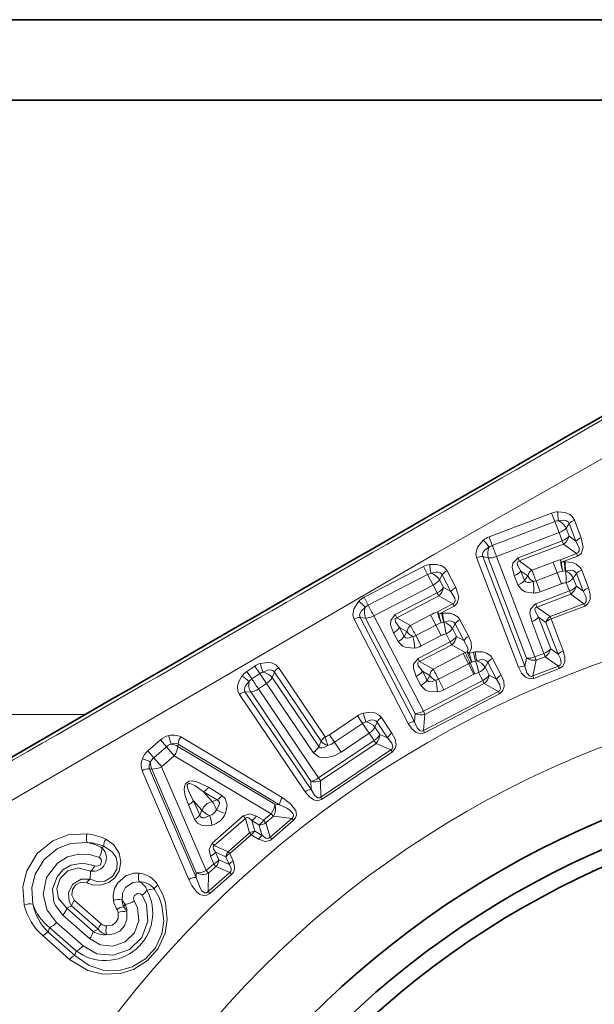
# Model space of a CAD drawing. Extents: x 0 to 210, y 0 to 297.
# Drawn here: x 161 to 166, y 166 to 175 of the extents above; entities that cross this region are included whole.
import ezdxf

# ---------------------------------------------------------------- set-up
doc = ezdxf.new("R2010")
doc.units = 0

msp = doc.modelspace()

# ---------------------------------------------------------------- linework, layer by layer
at = {"color": 7, "lineweight": 35}
for p, q in [((155.674011, 175.336899), (162.862183, 175.336899)), ((162.862183, 175.336899), (167.143997, 175.336899)), ((156.543045, 174.586899), (163.221756, 174.586899)), ((163.221756, 174.586899), (166.643997, 174.586899))]:
    msp.add_line(p, q, dxfattribs=at)
at = {"color": 7, "lineweight": 13}
for p, q in [((165.348587, 170.51741), (165.931061, 170.740356)), ((165.931061, 170.740356), (165.960968, 170.662003)), ((165.378647, 170.439117), (165.960953, 170.661987)), ((165.960953, 170.661987), (166.000809, 170.557495)), ((166.095535, 170.641678), (166.066071, 170.600555)), ((166.158173, 170.477966), (166.095535, 170.641678)), ((166.207687, 170.510452), (166.145035, 170.674164)), ((166.000809, 170.557495), (165.418747, 170.334717)), ((166.000824, 170.55751), (166.030045, 170.481125)), ((166.066071, 170.600555), (166.095306, 170.524185)), ((165.348587, 170.51741), (165.378647, 170.439117)), ((166.030045, 170.481125), (165.618851, 170.32373)), ((166.095306, 170.524185), (166.158173, 170.477966)), ((166.041901, 170.451477), (165.630081, 170.293854)), ((166.041901, 170.451477), (166.163239, 170.361954)), ((165.624847, 169.302979), (165.233505, 170.325272)), ((165.292023, 170.334137), (165.341431, 170.323196)), ((165.683548, 169.311905), (165.292023, 170.334137)), ((165.341431, 170.323196), (165.699356, 169.387894)), ((165.418747, 170.334717), (165.77681, 169.39946)), ((165.630081, 170.293854), (165.618851, 170.32373)), ((165.748428, 170.20842), (165.630081, 170.293854)), ((165.748428, 170.20842), (165.945038, 170.283676)), ((165.983231, 170.18428), (165.945038, 170.283676)), ((166.014038, 170.30481), (166.163239, 170.361954)), ((166.022858, 170.282547), (166.172241, 170.339752)), ((166.053009, 170.285751), (166.022858, 170.282547)), ((166.058212, 170.286011), (166.053009, 170.285751)), ((166.172241, 170.339752), (166.163239, 170.361954)), ((164.184402, 169.954971), (164.737701, 170.242737)), ((164.737717, 170.242737), (164.776337, 170.168274)), ((165.038696, 170.045792), (164.957825, 170.201309)), ((165.645844, 170.200012), (165.679153, 170.112991)), ((165.709137, 170.15419), (165.645844, 170.200012)), ((165.983231, 170.18428), (165.786453, 170.108963)), ((165.983231, 170.18428), (166.022522, 170.081482)), ((166.059509, 170.202255), (166.035965, 170.199753)), ((166.062271, 170.202393), (166.059723, 170.202271)), ((166.275452, 170.043228), (166.212433, 170.207916)), ((164.223175, 169.880585), (164.776337, 170.168274)), ((164.776337, 170.168274), (164.82782, 170.069)), ((164.912354, 170.163406), (164.887756, 170.119202)), ((164.887756, 170.119202), (164.925491, 170.046646)), ((164.993195, 170.007889), (164.912354, 170.163406)), ((165.582855, 170.157822), (165.616165, 170.070801)), ((165.679153, 170.112991), (165.709137, 170.15419)), ((165.786453, 170.108963), (165.825806, 170.006195)), ((166.06842, 170.091003), (166.097641, 170.014633)), ((166.163208, 170.175537), (166.13327, 170.133896)), ((166.13327, 170.133896), (166.162491, 170.057526)), ((166.226227, 170.010849), (166.163208, 170.175537)), ((164.82782, 170.069), (164.274887, 169.781433)), ((164.82782, 170.069), (164.865555, 169.996445)), ((164.925491, 170.046646), (164.993195, 170.007889)), ((166.097641, 170.014633), (165.783249, 169.894287)), ((166.022522, 170.081482), (165.825806, 170.006195)), ((166.162491, 170.057526), (166.226227, 170.010849)), ((164.184402, 169.954971), (164.223175, 169.880585)), ((164.865555, 169.996445), (164.47493, 169.793289)), ((164.880707, 169.968338), (164.489487, 169.764877)), ((164.880707, 169.968338), (165.011444, 169.893188)), ((166.10936, 169.984924), (165.794449, 169.864395)), ((166.10936, 169.984924), (166.230988, 169.895493)), ((164.86972, 169.819458), (165.011444, 169.893188)), ((164.881012, 169.79834), (165.022903, 169.872162)), ((165.022903, 169.872162), (165.011444, 169.893188)), ((165.794464, 169.86441), (165.783249, 169.894287)), ((165.917618, 169.775513), (165.794449, 169.864395)), ((165.917618, 169.775513), (166.230988, 169.895493)), ((165.926117, 169.753143), (166.239883, 169.87326)), ((166.239883, 169.87326), (166.230988, 169.895493)), ((164.597031, 168.779846), (164.091919, 169.750977)), ((164.149048, 169.766434), (164.199371, 169.7612)), ((164.654327, 168.795395), (164.149048, 169.766434)), ((164.199371, 169.7612), (164.661392, 168.872681)), ((164.274887, 169.781433), (164.73703, 168.89299)), ((164.489487, 169.764877), (164.47493, 169.793289)), ((164.616791, 169.693466), (164.489487, 169.764877)), ((164.616791, 169.693466), (164.803558, 169.790604)), ((164.852829, 169.696213), (164.803558, 169.790604)), ((164.910583, 169.804962), (164.881012, 169.79834)), ((164.915741, 169.805801), (164.910599, 169.804962)), ((165.159195, 169.58931), (165.077835, 169.745758)), ((165.747238, 169.728424), (165.86087, 169.431625)), ((165.810196, 169.770599), (165.923782, 169.473785)), ((165.878311, 169.721283), (165.810196, 169.770599)), ((166.039612, 169.45668), (165.926117, 169.753143)), ((164.515839, 169.673431), (164.558823, 169.590775)), ((164.583923, 169.635117), (164.515839, 169.673431)), ((164.558823, 169.590775), (164.583923, 169.635117)), ((164.852829, 169.696213), (164.665894, 169.598984)), ((164.852829, 169.696213), (164.903549, 169.598541)), ((164.926559, 169.722733), (164.903442, 169.717575)), ((164.929276, 169.72319), (164.926773, 169.722778)), ((165.032623, 169.707993), (165.007599, 169.663223)), ((165.007599, 169.663223), (165.045334, 169.590668)), ((165.113968, 169.551544), (165.032623, 169.707993)), ((165.991806, 169.42482), (165.878311, 169.721283)), ((164.458054, 169.624359), (164.501053, 169.541702)), ((164.665878, 169.598984), (164.716675, 169.501358)), ((164.985779, 169.540665), (164.687119, 169.38533)), ((164.903549, 169.598541), (164.71669, 169.501358)), ((164.948059, 169.61322), (164.985779, 169.540665)), ((165.045334, 169.590668), (165.113968, 169.551544)), ((165.000809, 169.512497), (164.70166, 169.356918)), ((165.000809, 169.512497), (165.127213, 169.440125)), ((165.991806, 169.42482), (165.923782, 169.473785)), ((164.70166, 169.356918), (164.687119, 169.38533)), ((164.828979, 169.285522), (165.108002, 169.430634)), ((165.127213, 169.440125), (165.108002, 169.430634)), ((165.157364, 169.336288), (165.108002, 169.430634)), ((165.127213, 169.440125), (165.144882, 169.44548)), ((165.164124, 169.43158), (165.203308, 169.442398)), ((165.190231, 169.351898), (165.224152, 169.361206)), ((165.220566, 169.445786), (165.203308, 169.442398)), ((165.233978, 169.363129), (165.224152, 169.361206)), ((165.462845, 169.230133), (165.382187, 169.385254)), ((165.699356, 169.387894), (165.683548, 169.311905)), ((165.78775, 169.369461), (165.757309, 169.221848)), ((165.77681, 169.39946), (165.86087, 169.431625)), ((165.78775, 169.369461), (165.77681, 169.39946)), ((165.78775, 169.369461), (165.871933, 169.401688)), ((165.99498, 169.312759), (165.871933, 169.401688)), ((163.166428, 169.314087), (163.091751, 169.263718)), ((163.166428, 169.314087), (163.213379, 169.244598)), ((163.823166, 168.655624), (163.388702, 169.299438)), ((164.828979, 169.285522), (164.70166, 169.356918)), ((164.727966, 169.265518), (164.770996, 169.182785)), ((164.796127, 169.227173), (164.727966, 169.265518)), ((165.157364, 169.336288), (164.878067, 169.191025)), ((165.157364, 169.336288), (165.171692, 169.343292)), ((165.157364, 169.336288), (165.208038, 169.238586)), ((165.190231, 169.351898), (165.171692, 169.343292)), ((165.171692, 169.343292), (165.215897, 169.242325)), ((165.336578, 169.34729), (165.312134, 169.303299)), ((165.312134, 169.303299), (165.349884, 169.230743)), ((165.417221, 169.192154), (165.336578, 169.34729)), ((165.99498, 169.312759), (165.757309, 169.221848)), ((166.003372, 169.290344), (165.765396, 169.199295)), ((166.003372, 169.290344), (165.99498, 169.312775)), ((163.091751, 169.263718), (163.138733, 169.194229)), ((163.213379, 169.244598), (163.138733, 169.194229)), ((163.213379, 169.244598), (163.276016, 169.151947)), ((163.349335, 169.257584), (163.327866, 169.207291)), ((163.327866, 169.207291), (163.76239, 168.563278)), ((163.783813, 168.613785), (163.349335, 169.257584)), ((164.670227, 169.216461), (164.713257, 169.133728)), ((164.73703, 168.89299), (165.289825, 169.180481)), ((164.770996, 169.182785), (164.796127, 169.227173)), ((164.878067, 169.191025), (164.928864, 169.093399)), ((165.208038, 169.238586), (164.928864, 169.093399)), ((165.208038, 169.238586), (165.215897, 169.242325)), ((165.252106, 169.253052), (165.289825, 169.180481)), ((165.417221, 169.192154), (165.349884, 169.230743)), ((165.765396, 169.199295), (165.757309, 169.221848)), ((163.201401, 169.101608), (163.276016, 169.151947)), ((163.201401, 169.101608), (163.761627, 168.271515)), ((163.276016, 169.151947), (163.710602, 168.50798)), ((164.751312, 168.864426), (165.305023, 169.15239)), ((165.435638, 169.077209), (165.305023, 169.15239)), ((163.635406, 168.143158), (163.023071, 169.050522)), ((163.078079, 169.072388), (163.128677, 169.072906)), ((163.690567, 168.165131), (163.078079, 169.072388)), ((163.128677, 169.072906), (163.688797, 168.242737)), ((165.435638, 169.077209), (164.737869, 168.71431)), ((165.447144, 169.056183), (164.748459, 168.692825)), ((165.447144, 169.056183), (165.435623, 169.077209)), ((157.444, 168.864243), (161.591095, 168.864243)), ((163.863434, 168.674957), (164.123108, 168.850189)), ((164.123108, 168.850189), (164.169952, 168.780609)), ((164.444366, 168.689041), (164.346588, 168.833969)), ((164.661392, 168.872681), (164.654327, 168.795395)), ((164.751312, 168.864426), (164.73703, 168.89299)), ((164.751312, 168.864426), (164.737869, 168.71431)), ((163.910355, 168.605423), (164.169952, 168.780609)), ((164.169952, 168.780609), (164.232376, 168.68782)), ((164.305603, 168.791061), (164.286316, 168.744583)), ((164.286316, 168.744583), (164.332062, 168.676804)), ((164.403351, 168.646118), (164.305603, 168.791061)), ((162.170135, 168.52359), (162.287643, 168.626328)), ((162.287628, 168.626312), (162.342834, 168.563156)), ((163.423157, 168.088333), (162.477066, 168.653458)), ((163.863434, 168.674957), (163.910355, 168.605423)), ((164.232376, 168.68782), (163.9729, 168.512711)), ((164.232376, 168.687836), (164.278122, 168.620041)), ((164.332062, 168.676804), (164.403351, 168.646118)), ((164.748459, 168.692825), (164.737869, 168.71431)), ((162.225357, 168.460449), (162.342834, 168.563171)), ((162.342834, 168.563171), (162.416412, 168.478943)), ((162.451843, 168.588043), (162.449493, 168.565704)), ((162.449493, 168.565704), (163.353882, 168.026688)), ((163.397095, 168.021835), (162.451843, 168.588043)), ((164.278122, 168.620041), (163.761627, 168.271515)), ((163.76239, 168.563278), (163.783813, 168.613785)), ((164.296402, 168.593857), (163.779053, 168.244751)), ((163.782776, 168.094086), (164.434723, 168.534012)), ((163.910339, 168.605423), (163.9729, 168.512711)), ((164.296402, 168.593857), (164.434723, 168.534012)), ((164.448547, 168.514435), (164.434723, 168.534012)), ((162.170135, 168.52359), (162.225357, 168.460449)), ((162.416412, 168.478958), (162.298996, 168.376282)), ((162.416412, 168.478943), (163.319794, 167.938568)), ((163.795761, 168.073944), (164.448547, 168.514435)), ((162.186142, 168.355728), (162.208603, 168.355087)), ((162.621109, 167.343369), (162.186142, 168.355728)), ((162.208603, 168.355087), (162.622055, 167.386826)), ((162.298996, 168.376282), (162.713943, 167.408859)), ((162.551727, 167.326416), (162.11795, 168.339462)), ((163.779053, 168.244751), (163.761627, 168.271515)), ((162.860504, 168.109528), (162.734558, 168.184814)), ((163.690567, 168.165131), (163.688797, 168.242737)), ((163.782776, 168.094086), (163.779053, 168.244751)), ((162.768402, 168.052475), (162.690292, 168.141785)), ((162.816345, 168.066635), (162.690292, 168.141785)), ((163.795761, 168.073944), (163.782776, 168.094086)), ((162.605835, 167.886856), (162.548019, 168.021713)), ((162.674667, 167.97052), (162.596588, 168.059845)), ((162.654236, 167.924881), (162.596588, 168.059845)), ((162.768402, 168.052475), (162.816345, 168.066635)), ((163.353882, 168.026688), (163.397095, 168.021835)), ((162.654236, 167.924881), (162.674667, 167.97052)), ((163.058258, 167.918625), (162.768631, 167.66539)), ((163.079498, 167.894791), (162.789398, 167.641159)), ((163.079498, 167.894791), (163.058258, 167.918625)), ((163.079498, 167.894791), (163.118469, 167.760132)), ((163.182404, 167.917038), (163.249359, 167.876984)), ((163.319794, 167.938568), (163.249359, 167.876984)), ((163.341309, 167.914963), (163.270767, 167.853287)), ((163.309677, 167.718597), (163.511719, 167.89534)), ((163.341309, 167.914963), (163.511719, 167.89534)), ((163.528, 167.877731), (163.511719, 167.89534)), ((163.138565, 167.874542), (163.205597, 167.834579)), ((163.138565, 167.874542), (163.167664, 167.774445)), ((163.23436, 167.734451), (163.205597, 167.834579)), ((163.270767, 167.853287), (163.249359, 167.876984)), ((163.309677, 167.718597), (163.270767, 167.853287)), ((163.325684, 167.700775), (163.528, 167.877731)), ((162.917664, 167.584564), (163.118469, 167.760132)), ((162.933289, 167.566422), (163.134338, 167.742203)), ((163.134338, 167.742203), (163.118454, 167.760117)), ((163.201096, 167.702301), (163.134354, 167.742218)), ((163.23436, 167.734451), (163.167664, 167.774445)), ((163.325684, 167.700775), (163.309677, 167.718597)), ((161.742874, 167.619598), (161.759476, 167.63472)), ((162.789398, 167.641159), (162.768631, 167.66539)), ((162.917664, 167.584564), (162.789398, 167.641159)), ((162.753632, 167.542145), (162.784378, 167.470428)), ((162.80159, 167.57991), (162.832245, 167.508148)), ((162.896912, 167.53772), (162.80159, 167.57991)), ((162.927643, 167.466278), (162.896912, 167.53772)), ((162.963943, 167.494949), (162.933289, 167.566422)), ((162.713943, 167.408859), (162.784378, 167.470428)), ((162.734467, 167.384369), (162.805008, 167.44606)), ((162.933304, 167.389511), (162.805008, 167.44606)), ((162.927643, 167.466278), (162.832245, 167.508148)), ((161.636063, 167.403717), (161.632904, 167.329681)), ((162.622055, 167.386826), (162.621109, 167.343369)), ((162.734467, 167.384369), (162.713943, 167.408859)), ((162.933304, 167.389511), (162.731171, 167.212891)), ((162.734467, 167.384369), (162.731171, 167.212891)), ((162.948822, 167.371277), (162.746445, 167.194397)), ((162.948822, 167.371277), (162.933304, 167.389511)), ((162.16153, 167.226868), (162.230026, 167.238083)), ((162.746445, 167.194397), (162.731171, 167.212891)), ((161.414291, 167.058868), (161.460297, 167.080109)), ((161.707977, 166.862015), (161.460297, 167.080109)), ((161.735367, 166.912292), (161.487701, 167.130402)), ((161.960571, 167.094437), (161.945236, 167.07222)), ((161.378281, 166.992447), (161.625931, 166.774353)), ((161.414291, 167.058868), (161.661926, 166.840744)), ((161.319183, 166.924545), (161.566849, 166.706467)), ((161.441879, 166.58139), (161.194244, 166.799454)), ((161.255875, 166.878204), (161.242111, 166.834686)), ((161.489777, 166.616669), (161.242111, 166.834686)), ((161.255875, 166.878204), (161.50351, 166.66008)), ((161.661926, 166.840744), (161.707977, 166.862015)), ((161.50351, 166.66008), (161.489777, 166.616669))]:
    msp.add_line(p, q, dxfattribs=at)
for points in [[(168.411911, 172.392303), (164.840637, 170.356369), (159.634979, 167.324921)], [(166.145035, 170.674164), (166.123947, 170.707657), (166.100494, 170.726883), (166.058594, 170.745148), (165.991211, 170.752563)], [(166.095535, 170.641678), (166.087982, 170.655396), (166.080246, 170.662735), (166.065613, 170.670349), (166.040726, 170.674683), (165.995239, 170.66893)], [(165.233505, 170.325272), (165.226837, 170.364258), (165.242554, 170.422165), (165.295654, 170.486328)], [(166.158173, 170.477966), (166.187103, 170.411911), (166.188171, 170.388474), (166.177429, 170.368698), (166.163239, 170.361954)], [(166.207687, 170.510452), (166.225342, 170.419159), (166.205643, 170.363159), (166.172241, 170.339752)], [(165.292023, 170.334137), (165.288498, 170.34938), (165.289368, 170.360001), (165.295166, 170.375443), (165.310806, 170.395294), (165.348511, 170.421387)], [(165.618851, 170.32373), (165.571075, 170.274323), (165.56575, 170.235687), (165.582855, 170.157822)], [(165.630081, 170.293854), (165.617615, 170.288651), (165.613678, 170.283722), (165.611328, 170.274765), (165.614426, 170.255753), (165.645844, 170.200012)], [(166.212433, 170.207916), (166.198318, 170.233139), (166.161942, 170.26413), (166.124908, 170.278976), (166.058212, 170.286011)], [(164.957825, 170.201309), (164.933075, 170.232193), (164.907593, 170.248627), (164.863876, 170.261993), (164.796097, 170.261703)], [(164.912354, 170.163406), (164.903275, 170.176178), (164.89476, 170.182587), (164.879364, 170.188477), (164.854141, 170.189957), (164.809601, 170.179077)], [(166.163208, 170.175537), (166.15538, 170.189514), (166.147552, 170.196747), (166.132828, 170.204208), (166.10791, 170.208328), (166.062485, 170.202393)], [(165.679153, 170.112991), (165.691269, 170.098145), (165.705994, 170.093765), (165.723877, 170.094116), (165.759735, 170.103729)], [(164.993195, 170.007889), (165.029465, 169.945541), (165.033188, 169.922379), (165.024765, 169.90152), (165.011444, 169.893188)], [(165.038696, 170.045792), (165.066635, 169.957108), (165.053421, 169.899216), (165.022903, 169.872162)], [(165.616165, 170.070801), (165.654175, 170.023026), (165.68541, 170.006607), (165.763763, 169.994095)], [(166.226227, 170.010849), (166.252472, 169.955109), (166.254807, 169.916794), (166.24382, 169.901169), (166.230988, 169.895493)], [(166.275452, 170.043228), (166.291275, 169.984879), (166.290741, 169.934464), (166.270142, 169.893082), (166.239883, 169.87326)], [(164.091919, 169.750977), (164.080856, 169.788956), (164.089874, 169.848267), (164.135345, 169.91806)], [(164.149048, 169.766434), (164.143814, 169.781189), (164.143463, 169.79184), (164.147461, 169.807831), (164.160751, 169.82933), (164.195236, 169.859558)], [(165.783234, 169.894287), (165.735794, 169.845871), (165.730118, 169.807129), (165.747238, 169.728424)], [(165.794449, 169.864395), (165.782196, 169.85939), (165.778244, 169.854614), (165.775726, 169.84581), (165.778625, 169.826813), (165.810196, 169.770599)], [(164.47493, 169.793289), (164.43309, 169.73877), (164.43219, 169.699783), (164.458054, 169.624359)], [(164.489487, 169.764877), (164.477692, 169.758286), (164.47435, 169.752945), (164.473038, 169.74379), (164.478271, 169.72525), (164.515839, 169.673431)], [(165.077835, 169.745758), (165.060944, 169.769211), (165.021286, 169.795868), (164.982788, 169.806396), (164.915741, 169.805801)], [(165.032623, 169.707993), (165.023254, 169.720993), (165.014664, 169.72728), (164.999176, 169.733017), (164.973953, 169.734283), (164.929489, 169.723221)], [(164.501053, 169.541702), (164.544235, 169.49855), (164.577148, 169.485794), (164.656403, 169.482285)], [(164.558823, 169.590775), (164.57254, 169.577408), (164.587677, 169.574722), (164.605408, 169.577103), (164.639938, 169.590744)], [(165.113968, 169.551544), (165.149307, 169.491684), (165.153702, 169.469238), (165.144882, 169.44548)], [(165.159195, 169.58931), (165.181198, 169.534439), (165.186905, 169.484955), (165.164124, 169.43158)], [(166.003372, 169.290344), (166.033524, 169.309921), (166.054031, 169.349777), (166.055267, 169.397842), (166.039612, 169.45668)], [(164.687119, 169.38533), (164.645493, 169.331833), (164.644257, 169.292709), (164.670227, 169.216461)], [(165.382187, 169.385254), (165.365051, 169.408997), (165.325775, 169.435455), (165.287491, 169.446106), (165.220566, 169.445786)], [(165.336578, 169.34729), (165.327133, 169.360428), (165.318619, 169.366699), (165.303314, 169.372482), (165.278259, 169.373917), (165.233978, 169.363129)], [(165.99498, 169.312759), (166.011398, 169.321152), (166.020828, 169.342102), (166.013901, 169.380844), (165.991806, 169.42482)], [(163.219254, 169.338699), (163.283722, 169.347992), (163.321701, 169.343582), (163.361221, 169.326645), (163.388702, 169.299438)], [(163.243484, 169.258591), (163.284988, 169.275269), (163.309174, 169.278168), (163.333649, 169.272278), (163.349335, 169.257584)], [(164.70166, 169.356918), (164.690048, 169.35054), (164.686661, 169.345352), (164.685165, 169.336319), (164.690216, 169.31778), (164.727966, 169.265518)], [(165.765396, 169.199295), (165.730011, 169.193848), (165.687042, 169.210663), (165.652603, 169.248016), (165.624847, 169.302979)], [(165.757309, 169.221848), (165.744125, 169.217575), (165.725632, 169.221802), (165.701614, 169.251877), (165.683548, 169.311905)], [(163.047211, 169.221466), (163.015472, 169.164444), (163.006287, 169.12735), (163.008255, 169.084763), (163.023071, 169.050522)], [(164.770996, 169.182785), (164.784882, 169.169357), (164.800095, 169.166748), (164.81778, 169.169189), (164.852142, 169.1828)], [(165.435638, 169.077209), (165.447586, 169.084244), (165.456696, 169.100861), (165.450134, 169.138824), (165.417221, 169.192154)], [(165.447144, 169.056183), (165.474701, 169.079041), (165.490631, 169.12236), (165.48555, 169.172928), (165.462845, 169.230133)], [(163.113373, 169.170166), (163.083466, 169.137619), (163.072693, 169.116226), (163.070099, 169.091644), (163.078079, 169.072388)], [(164.713257, 169.133728), (164.756912, 169.090332), (164.78981, 169.077713), (164.868622, 169.074326)], [(164.346588, 168.833969), (164.326859, 168.855606), (164.284805, 168.877441), (164.245514, 168.883667), (164.179123, 168.875732)], [(164.305603, 168.791061), (164.294708, 168.803055), (164.285522, 168.808319), (164.269653, 168.812317), (164.244583, 168.810883), (164.201859, 168.795135)], [(164.748459, 168.692825), (164.713928, 168.683395), (164.669327, 168.695206), (164.630859, 168.728409), (164.597031, 168.779846)], [(164.737869, 168.71431), (164.725235, 168.708572), (164.70639, 168.710663), (164.679108, 168.737808), (164.654327, 168.795395)], [(164.403351, 168.646118), (164.442307, 168.596558), (164.452957, 168.559708), (164.44577, 168.542313), (164.434723, 168.534012)], [(164.444366, 168.689041), (164.473587, 168.634415), (164.484238, 168.584549), (164.479065, 168.552338), (164.448563, 168.514435)], [(163.847214, 168.575439), (163.813019, 168.556107), (163.794769, 168.550888), (163.776627, 168.551834), (163.76239, 168.563278)], [(163.9729, 168.512711), (163.904968, 168.477158), (163.827286, 168.459793), (163.767456, 168.466751), (163.710602, 168.50798)], [(162.734558, 168.184814), (162.62709, 168.235367), (162.584671, 168.243759), (162.551453, 168.240601), (162.52092, 168.217545), (162.51152, 168.192841), (162.509491, 168.161102), (162.51889, 168.104202), (162.548019, 168.021713)], [(162.690292, 168.141785), (162.606796, 168.200806), (162.577362, 168.215118), (162.561218, 168.219498), (162.550919, 168.219498), (162.541763, 168.214706), (162.537354, 168.205093), (162.537064, 168.193069), (162.542191, 168.169785), (162.557831, 168.131027), (162.596588, 168.059845)], [(163.690567, 168.165131), (163.721954, 168.110458), (163.752136, 168.086807), (163.770966, 168.08696), (163.782776, 168.094086)], [(162.860504, 168.109528), (162.892181, 168.079376), (162.909027, 168.019501), (162.893082, 167.941788)], [(163.423157, 168.088333), (163.500671, 168.031235), (163.547928, 167.968002), (163.55513, 167.927444), (163.54686, 167.900589), (163.528, 167.877731)], [(163.635406, 168.143158), (163.67514, 168.095627), (163.717407, 168.067078), (163.749191, 168.059845), (163.795761, 168.073944)], [(162.816345, 168.066635), (162.829971, 168.058136), (162.838348, 168.041519), (162.8358, 168.020294), (162.808517, 167.975555)], [(163.397095, 168.021835), (163.469986, 167.98584), (163.496002, 167.968124), (163.522263, 167.941055), (163.527557, 167.929626), (163.528275, 167.91629), (163.525757, 167.90947), (163.511719, 167.89534)], [(162.745544, 167.920486), (162.697128, 167.899353), (162.675903, 167.899826), (162.660736, 167.910385), (162.654236, 167.924881)], [(163.058258, 167.918625), (163.12207, 167.938705), (163.182404, 167.917038)], [(163.079498, 167.894791), (163.087494, 167.90126), (163.097229, 167.902939), (163.110367, 167.898743), (163.138565, 167.874542)], [(162.767715, 167.832184), (162.704529, 167.825241), (162.669876, 167.830872), (162.632629, 167.850464), (162.605835, 167.886856)], [(161.604218, 167.751572), (161.429123, 167.741501), (161.286606, 167.686371), (161.14064, 167.567963), (161.042496, 167.407501), (161.006882, 167.260422), (161.019196, 167.087296)], [(163.23436, 167.734451), (163.268143, 167.711365), (163.281677, 167.707855), (163.297791, 167.710068), (163.309677, 167.718597)], [(161.604935, 167.670227), (161.451889, 167.661591), (161.328979, 167.614182), (161.203903, 167.512894), (161.119827, 167.375519), (161.089081, 167.248474), (161.099976, 167.096863)], [(161.777985, 167.702148), (161.852158, 167.648361), (161.902161, 167.569443), (161.918106, 167.488693), (161.902908, 167.404617), (161.863846, 167.341309), (161.806183, 167.296188), (161.727356, 167.272003), (161.656174, 167.275421), (161.602371, 167.293335)], [(161.759476, 167.63472), (161.842239, 167.581284), (161.874207, 167.529129), (161.884949, 167.48848), (161.881088, 167.422714), (161.841232, 167.352158), (161.771088, 167.310242), (161.704834, 167.304855), (161.632904, 167.329681)], [(162.768631, 167.66539), (162.740204, 167.604813), (162.753632, 167.542145)], [(162.789398, 167.641159), (162.781921, 167.634094), (162.778976, 167.624664), (162.781372, 167.611084), (162.80159, 167.57991)], [(163.201096, 167.702301), (163.264328, 167.680359), (163.309387, 167.689514), (163.325684, 167.700775)], [(161.319183, 166.924545), (161.232071, 167.039902), (161.196808, 167.185715), (161.227768, 167.344589), (161.327972, 167.478317), (161.423126, 167.536316), (161.527908, 167.562836), (161.627014, 167.559204), (161.718719, 167.530228)], [(161.676254, 167.451614), (161.700989, 167.448578), (161.72789, 167.463654), (161.740112, 167.491989), (161.738983, 167.505295), (161.723404, 167.527603), (161.718719, 167.530228)], [(161.378281, 166.992447), (161.309708, 167.082779), (161.29541, 167.118454), (161.283585, 167.236282), (161.324249, 167.351501), (161.379868, 167.414902), (161.451538, 167.458008), (161.566254, 167.478333), (161.676254, 167.451614)], [(161.414291, 167.058868), (161.339157, 167.147217), (161.322678, 167.240677), (161.3526, 167.335785), (161.426331, 167.407471), (161.522324, 167.434601), (161.636063, 167.403717)], [(162.933304, 167.389511), (162.943329, 167.400162), (162.947678, 167.415833), (162.945999, 167.429718), (162.927643, 167.466278)], [(162.088715, 167.385681), (162.040176, 167.385239), (161.964203, 167.359619), (161.889648, 167.293579), (161.860794, 167.24118), (161.846512, 167.177124), (161.849426, 167.129669)], [(162.731171, 167.212891), (162.719421, 167.202789), (162.712326, 167.199921), (162.699081, 167.200272), (162.673386, 167.220078), (162.656479, 167.246552), (162.621109, 167.343369)], [(161.632904, 167.329681), (161.548279, 167.330063), (161.471313, 167.283035), (161.431366, 167.202911), (161.438126, 167.120148), (161.460297, 167.080109)], [(162.263794, 167.27417), (162.309296, 167.186539), (162.3349, 167.108688), (162.350952, 166.952576), (162.330399, 166.825073), (162.265747, 166.682922), (162.168381, 166.570831), (162.037262, 166.487183), (161.911575, 166.448456), (161.75174, 166.44342), (161.610458, 166.478546), (161.441879, 166.58139)], [(161.602371, 167.293335), (161.546738, 167.299515), (161.498825, 167.276245), (161.467529, 167.23291), (161.461487, 167.178711), (161.487701, 167.130402)], [(162.088913, 167.304337), (162.029556, 167.297653), (161.96225, 167.250397), (161.933151, 167.194199), (161.930618, 167.134949)], [(162.746445, 167.194397), (162.720428, 167.178436), (162.703705, 167.174438), (162.655655, 167.185928), (162.62468, 167.210114), (162.579376, 167.270859), (162.551727, 167.326416)], [(162.230026, 167.238083), (162.276138, 167.156723), (162.302216, 167.084045), (162.319534, 166.938904), (162.300888, 166.81958), (162.240463, 166.688553), (162.148529, 166.585754), (162.024384, 166.510864), (161.906067, 166.478943), (161.754974, 166.481522), (161.623077, 166.523651), (161.489777, 166.616669)], [(161.566849, 166.706467), (161.696503, 166.633331), (161.848358, 166.619095), (161.999161, 166.671982), (162.11496, 166.786072), (162.170349, 166.937332), (162.156998, 167.09317), (162.117081, 167.179337)], [(162.117081, 167.179337), (162.100616, 167.193359), (162.075409, 167.195679), (162.046432, 167.176514), (162.037704, 167.15152), (162.043793, 167.127838)], [(161.625931, 166.774353), (161.727142, 166.716766), (161.844177, 166.704712), (161.958481, 166.74379), (162.045303, 166.829285), (162.086044, 166.943512), (162.074463, 167.062531), (162.043793, 167.127838)], [(161.893814, 167.0177), (161.892807, 166.963043), (161.873032, 166.92485), (161.837692, 166.900589), (161.783752, 166.892746)], [(161.974976, 167.023407), (161.976212, 166.955368), (161.954559, 166.89505), (161.912582, 166.84758), (161.855591, 166.818771), (161.788361, 166.811508)]]:
    msp.add_lwpolyline(points, dxfattribs=at)
for radius in [9.875, 9.136393]:
    msp.add_circle((169.694, 160.036896), radius, dxfattribs=at)
at = {"color": 7, "lineweight": 35}
for radius in [8.5, 8.25, 8.1]:
    msp.add_circle((169.694, 160.036896), radius, dxfattribs=at)
for centre, radius, start, end in [((2584.293945, -4022.172607), 4840.896594, 119.941469, 120.058524), ((169.694, 160.036896), 6.625, 97.597331, 142.402669)]:
    msp.add_arc(centre, radius, start, end, dxfattribs=at)
at = {"color": 7, "lineweight": 13}
for centre, radius, start, end in [((-2124.992432, 4134.550781), 4577.708392, 299.93811, 300.061894), ((165.997528, 170.56723), 0.185446, 91.952528, 111.005921), ((166.394119, 170.729584), 0.40354, 176.733986, 188.644446), ((165.998718, 170.563705), 0.105295, 91.896896, 111.010491), ((165.933273, 170.532913), 0.149305, 26.99218, 65.508324), ((166.183441, 170.56041), 0.11991, 108.658358, 137.242201), ((165.414703, 170.344131), 0.185469, 110.883142, 129.934117), ((165.011078, 170.200211), 0.403541, 33.245092, 45.155521), ((165.978378, 170.632095), 0.159359, 288.890989, 317.29403), ((165.972244, 170.558609), 0.127819, 303.032039, 344.371028), ((166.246078, 170.396683), 0.119928, 108.64814, 137.240097), ((165.485458, 170.361511), 0.149305, 156.381238, 194.897389), ((165.416183, 170.340714), 0.105308, 110.87847, 129.989729), ((165.280853, 170.214935), 0.11991, 84.647361, 113.231204), ((165.356415, 170.481598), 0.159352, 264.595078, 292.995626), ((166.137115, 169.779556), 0.539479, 103.187541, 110.857925), ((166.368912, 170.325241), 0.355769, 183.294332, 200.649487), ((166.630463, 170.335876), 0.609939, 185.015444, 192.895706), ((166.488174, 170.277267), 0.435242, 178.881712, 189.925066), ((166.454071, 170.26387), 0.396459, 176.797247, 188.920468), ((164.823456, 170.078293), 0.185446, 98.485454, 117.538854), ((165.19899, 170.284698), 0.40354, 183.266915, 195.177372), ((165.008942, 170.092667), 0.11991, 115.191291, 143.775127), ((165.529892, 170.306656), 0.157782, 289.590039, 317.395404), ((165.801407, 170.128693), 0.095744, 123.599172, 164.55162), ((166.108505, 169.854828), 0.352471, 101.877688, 110.817196), ((165.493896, 170.101562), 0.574609, 358.947264, 10.094545), ((166.000473, 170.066559), 0.149164, 26.890766, 65.463087), ((166.251007, 170.094437), 0.119709, 108.772129, 137.263771), ((164.825027, 170.074921), 0.105295, 98.429822, 117.543417), ((164.763519, 170.03688), 0.149305, 33.525109, 72.04125), ((165.563202, 170.219635), 0.157776, 289.592539, 317.395712), ((165.808258, 170.203659), 0.110964, 206.529761, 244.106866), ((165.758179, 170.18248), 0.078767, 271.139437, 291.037984), ((165.305649, 170.032745), 0.459718, 355.177971, 8.885734), ((164.797043, 170.140564), 0.159359, 295.423915, 323.826956), ((164.799301, 170.066849), 0.127819, 309.564968, 350.903955), ((165.089798, 169.937119), 0.119928, 115.181073, 143.773023), ((165.760422, 170.176224), 0.182164, 271.048029, 291.034637), ((166.077087, 169.932831), 0.158382, 93.141097, 110.158397), ((166.045746, 170.165207), 0.159071, 289.014151, 317.313695), ((166.039444, 170.091843), 0.127776, 303.17969, 344.416005), ((166.314011, 169.929718), 0.119724, 108.763297, 137.261995), ((164.269791, 169.790329), 0.185469, 117.416061, 136.467043), ((163.885162, 169.60141), 0.403541, 39.778018, 51.688447), ((164.338104, 169.815643), 0.149305, 162.914164, 201.430315), ((164.271652, 169.787109), 0.105308, 117.411403, 136.522654), ((165.051758, 169.311615), 0.539479, 109.720466, 117.390857), ((165.219955, 169.880127), 0.355769, 189.827258, 207.182413), ((164.15152, 169.646744), 0.11991, 91.180287, 119.76413), ((164.196243, 169.920258), 0.159352, 271.128003, 299.528551), ((165.478607, 169.920441), 0.609939, 191.548383, 199.428632), ((165.343903, 169.846024), 0.435242, 185.414641, 196.457991), ((165.311539, 169.828842), 0.396459, 183.330163, 195.453394), ((165.129074, 169.637405), 0.119709, 115.305054, 143.796697), ((165.694244, 169.877228), 0.157754, 289.602818, 317.396972), ((165.96553, 169.641006), 0.118715, 109.363008, 137.368191), ((165.970581, 169.695786), 0.095745, 123.597273, 164.55121), ((164.388489, 169.766205), 0.157782, 296.122964, 323.928333), ((164.676773, 169.695557), 0.110964, 213.062687, 250.639799), ((164.678497, 169.620285), 0.095744, 130.132097, 171.084559), ((165.014755, 169.383148), 0.352471, 108.41062, 117.350122), ((164.376068, 169.558334), 0.574609, 5.480192, 16.627474), ((164.883331, 169.581207), 0.149164, 33.423695, 71.99602), ((164.431488, 169.683533), 0.157776, 296.125471, 323.928637), ((164.629425, 169.668808), 0.078767, 277.672363, 297.57091), ((164.196869, 169.468552), 0.459718, 1.710899, 15.418662), ((164.97467, 169.457062), 0.158382, 99.674023, 116.691323), ((164.917099, 169.684372), 0.159071, 295.547084, 323.846617), ((164.919189, 169.610764), 0.127776, 309.71262, 350.948932), ((165.210419, 169.480927), 0.119724, 115.296216, 143.794934), ((164.63237, 169.662842), 0.182164, 277.580961, 297.567563), ((165.807861, 169.580399), 0.157733, 289.612326, 317.398129), ((165.800781, 169.507553), 0.127576, 303.904387, 344.651742), ((166.079025, 169.344543), 0.118712, 109.365146, 137.368683), ((166.430847, 169.981979), 1.411859, 202.570382, 206.895545), ((165.442688, 169.533096), 0.310723, 196.394334, 215.667202), ((165.992096, 169.658417), 0.858493, 195.320874, 200.919321), ((165.782028, 169.547318), 0.58816, 190.275714, 198.447871), ((165.625916, 169.468719), 0.405985, 183.237109, 195.076162), ((164.488998, 169.114029), 0.775658, 10.324559, 18.584359), ((165.187927, 169.220963), 0.149285, 33.542345, 72.054903), ((165.433228, 169.276459), 0.120011, 115.133767, 143.763133), ((165.71434, 169.546387), 0.159446, 264.601191, 293.03494), ((165.767975, 169.495712), 0.127832, 237.531484, 278.901469), ((163.269745, 169.161362), 0.184393, 105.894338, 124.079798), ((163.57991, 169.403625), 0.36644, 190.205882, 203.32128), ((163.452438, 169.199097), 0.118722, 122.424106, 150.432963), ((164.600647, 169.358261), 0.157754, 296.135751, 323.929901), ((164.890686, 169.212341), 0.095744, 130.13554, 171.085884), ((165.672394, 169.192581), 0.120033, 84.661923, 113.300858), ((163.195328, 169.109848), 0.185469, 123.948986, 142.999969), ((162.834686, 168.878418), 0.403541, 46.31094, 58.221366), ((163.19754, 169.106873), 0.105308, 123.944315, 143.055566), ((163.272049, 169.157867), 0.104708, 105.833487, 124.075195), ((163.21347, 169.112991), 0.148511, 39.503369, 78.355384), ((164.643677, 169.275528), 0.157748, 296.138476, 323.930232), ((164.888962, 169.287598), 0.110962, 213.060651, 250.640646), ((164.841599, 169.26088), 0.078789, 277.684438, 297.571272), ((164.409393, 169.060547), 0.459417, 1.719438, 15.435912), ((165.306793, 168.998062), 0.260703, 102.106861, 110.411394), ((165.221375, 169.324722), 0.159446, 295.387551, 323.821304), ((165.223694, 169.250977), 0.127832, 309.521033, 350.891015), ((165.51387, 169.121307), 0.120033, 115.121636, 143.760565), ((163.260315, 169.142792), 0.149305, 169.44709, 207.963227), ((163.107468, 169.230591), 0.159352, 277.660929, 306.06148), ((164.844574, 169.254868), 0.182141, 277.58887, 297.567666), ((163.094147, 168.953751), 0.11991, 97.713219, 126.297055), ((164.22702, 168.696533), 0.18549, 104.964626, 124.071547), ((164.579239, 168.944626), 0.405985, 189.770034, 201.609102), ((164.409668, 168.731689), 0.120011, 121.666692, 150.296059), ((164.717285, 168.987625), 0.127832, 244.06441, 285.434388), ((164.658249, 169.03186), 0.159446, 271.134116, 299.567873), ((164.228928, 168.69342), 0.105261, 104.904445, 124.077025), ((164.172272, 168.64859), 0.149345, 40.088078, 78.585377), ((164.65683, 168.675583), 0.120033, 91.194848, 119.833784), ((162.407928, 168.489807), 0.18192, 103.109137, 131.385983), ((162.626434, 168.691498), 0.260874, 185.395872, 203.799475), ((162.405807, 168.521317), 0.150473, 61.661998, 105.041418), ((162.580933, 168.574921), 0.130016, 142.910343, 174.199125), ((164.192673, 168.722305), 0.375459, 190.230621, 203.031666), ((163.781677, 168.793106), 0.143646, 286.795583, 304.679463), ((164.19371, 168.755539), 0.159446, 301.920477, 330.354233), ((164.204391, 168.682541), 0.127832, 316.053958, 357.423942), ((164.507446, 168.586731), 0.120033, 121.654562, 150.293504), ((162.411148, 168.485611), 0.103335, 103.02488, 131.383647), ((162.378433, 168.454666), 0.131896, 57.384538, 85.902401), ((162.422531, 168.522278), 0.072383, 65.975318, 118.445616), ((163.625351, 168.64093), 0.157748, 302.671408, 330.463161), ((163.869553, 168.684921), 0.111617, 219.688394, 258.474197), ((163.784195, 168.789062), 0.222766, 286.439238, 304.486343), ((162.258423, 168.392456), 0.150474, 157.287427, 200.666535), ((162.289368, 168.386154), 0.18192, 130.942622, 159.219496), ((162.060318, 168.196518), 0.260874, 58.529168, 76.932771), ((162.293091, 168.382401), 0.103329, 130.945286, 159.305789), ((162.181915, 168.226044), 0.130016, 88.129507, 119.418303), ((162.255234, 168.376007), 0.072384, 143.883454, 196.352984), ((162.328125, 168.410675), 0.131896, 176.426245, 204.944105), ((162.214752, 168.527222), 0.172611, 267.953229, 299.166005), ((163.667557, 168.400513), 0.159446, 277.667042, 306.100798), ((162.609238, 168.268494), 0.150555, 302.60394, 326.270675), ((163.70668, 168.046387), 0.120033, 97.727774, 126.36671), ((163.731247, 168.363281), 0.127832, 250.597336, 291.96732), ((162.735321, 168.193268), 0.15049, 302.612054, 326.215142), ((163.527771, 168.008026), 0.131683, 142.488333, 173.96832), ((162.481827, 168.157089), 0.150555, 296.057968, 319.724704), ((162.803238, 167.918045), 0.139016, 104.527419, 157.801221), ((163.180527, 168.044342), 0.174615, 322.78165, 354.1852), ((163.227448, 167.984344), 0.133435, 328.645276, 18.516329), ((162.539536, 168.022095), 0.15049, 296.113498, 319.716586), ((162.722397, 168.010513), 0.092988, 284.419982, 337.908646), ((162.403702, 167.78775), 0.366735, 6.957673, 21.220776), ((162.722229, 168.010696), 0.18428, 284.293384, 338.035256), ((162.985703, 168.296616), 0.366735, 241.107867, 255.370969), ((163.057571, 168.001007), 0.150319, 302.635297, 326.067617), ((163.205063, 167.959366), 0.124791, 270.249416, 301.774393), ((161.749435, 167.711121), 0.150522, 164.436135, 195.802812), ((161.540161, 167.196289), 0.558979, 64.820018, 83.419054), ((163.168213, 167.680817), 0.09363, 90.339654, 122.098319), ((163.294891, 167.639267), 0.112901, 122.452588, 146.098771), ((161.523071, 167.234055), 0.443787, 60.313139, 79.371456), ((161.572906, 167.176956), 0.494309, 67.824926, 86.285855), ((161.659103, 167.526764), 0.125128, 259.389155, 47.938769), ((161.570923, 167.619263), 0.172285, 328.933274, 0.110697), ((161.889023, 167.634552), 0.129802, 148.669463, 179.929818), ((162.687057, 167.677063), 0.150319, 296.260982, 319.693387), ((162.983185, 167.465012), 0.112928, 116.19694, 139.878231), ((162.989624, 167.524673), 0.09363, 140.230327, 171.988985), ((161.542709, 167.522018), 0.150833, 308.27899, 332.203732), ((162.717758, 167.605286), 0.150283, 296.292763, 319.688019), ((162.708649, 167.525345), 0.124791, 320.554257, 352.07923), ((163.013885, 167.393585), 0.112901, 116.229889, 139.876086), ((162.233704, 167.344315), 0.150546, 164.072919, 195.438094), ((162.057739, 167.144211), 0.243552, 32.242796, 82.690027), ((162.61734, 167.212021), 0.131683, 88.36034, 119.840327), ((162.680908, 167.506485), 0.133435, 243.812308, 293.683371), ((162.627701, 167.560989), 0.174615, 268.143436, 299.546986), ((161.70282, 167.240616), 0.113341, 128.127532, 152.302604), ((162.047318, 167.192642), 0.119192, 16.682197, 69.574493), ((162.092682, 167.129562), 0.174928, 38.311877, 91.232455), ((162.327927, 167.179611), 0.11415, 124.148537, 149.155035), ((161.772125, 167.013855), 0.443779, 232.792016, 28.679305), ((162.031464, 167.304916), 0.151847, 304.287605, 329.037328), ((161.565826, 167.222748), 0.563216, 193.918131, 228.72233), ((161.077652, 166.948349), 0.150522, 81.454473, 112.821085), ((161.588455, 167.192215), 0.497742, 191.045217, 225.90948), ((161.522903, 167.233536), 0.444474, 197.908123, 233.073871), ((161.574722, 167.049591), 0.118598, 137.118834, 165.063501), ((162.083282, 167.174652), 0.23815, 190.889475, 212.492885), ((161.900482, 166.987808), 0.150546, 78.425974, 109.791309), ((161.960754, 166.946014), 0.127398, 97.01333, 127.886591), ((162.098389, 167.141037), 0.167897, 182.078667, 204.195845), ((162.039505, 167.184082), 0.119455, 204.28308, 228.636228), ((161.84169, 166.975708), 0.141558, 19.689537, 42.989798), ((161.782104, 167.021271), 0.19288, 0.634235, 22.293481), ((161.94046, 167.262009), 0.169099, 276.84578, 307.606497), ((161.262207, 167.099365), 0.15762, 317.349188, 345.088707), ((161.811172, 167.001984), 0.084127, 10.772219, 32.128581), ((161.945587, 166.876099), 0.150552, 78.714945, 110.079755), ((161.195435, 167.025604), 0.159552, 292.292615, 320.763551), ((161.822388, 166.831497), 0.118592, 137.12326, 165.064376), ((161.788025, 166.973297), 0.080622, 229.199227, 266.963931), ((161.930771, 166.859283), 0.150552, 167.177527, 198.542333), ((161.287704, 166.723801), 0.12008, 112.350178, 141.010007), ((161.509857, 166.881241), 0.157595, 317.360717, 345.090132), ((161.766144, 167.003387), 0.193151, 237.344979, 276.602332), ((161.818253, 166.94841), 0.140107, 218.075445, 257.680235), ((161.443054, 166.807495), 0.159589, 292.295033, 320.778673), ((161.5354, 166.505753), 0.120121, 112.355082, 141.033134)]:
    msp.add_arc(centre, radius, start, end, dxfattribs=at)
for centre, major_axis, ratio, start_param, end_param in [((165.984253, 170.604675), (0.093384, 0.035751), 0.499853, 4.69838807, 5.55937551), ((166.013489, 170.528305), (0.035736, -0.093399), 0.016212, 5.23576005, 5.67222803), ((165.399582, 170.38089), (-0.035751, 0.093399), 0.016117, 4.18901524, 5.37926089), ((166.035507, 170.247253), (-0.026825, 0.070038), 0.0125, 5.23585241, 5.67226472), ((165.770493, 170.151077), (-0.02681, 0.070038), 0.002595, 0.61086759, 2.21495169), ((164.806, 170.113983), (0.088715, 0.046143), 0.499853, 4.69838807, 5.55937551), ((166.051453, 170.138031), (0.093384, 0.035751), 0.499929, 4.70263859, 5.55933089), ((166.080688, 170.061661), (0.035736, -0.093399), 0.011292, 5.23587732, 5.67227542), ((164.843735, 170.041443), (0.046127, -0.08873), 0.016212, 5.23576005, 5.67222803), ((164.25058, 169.825134), (-0.046143, 0.088715), 0.016117, 4.18901524, 5.37926071), ((164.897598, 169.764709), (-0.034622, 0.066528), 0.0125, 5.23585241, 5.67226472), ((165.939682, 169.71817), (-0.02681, 0.070038), 0.00255, 0.61086751, 1.04720318), ((164.645248, 169.639008), (-0.034607, 0.066544), 0.002595, 0.61086759, 2.21495169), ((164.925858, 169.65802), (0.088715, 0.046143), 0.499929, 4.70263859, 5.55933089), ((164.963593, 169.585464), (0.046143, -0.088715), 0.011292, 5.23587732, 5.67227542), ((165.180405, 169.397812), (-0.053223, 0.052841), 0.188895, 5.20330346, 5.6134939), ((165.84198, 169.477921), (0.035751, -0.093384), 0.01257, 0.61092057, 1.04733443), ((164.857437, 169.231064), (-0.034607, 0.066544), 0.002708, 0.6108678, 2.21495232), ((165.230392, 169.29808), (0.088715, 0.046143), 0.499825, 4.69713095, 5.55939177), ((163.172287, 169.142258), (-0.055939, 0.082886), 0.016117, 4.18901524, 5.3792607), ((163.247238, 169.192825), (0.082901, 0.055939), 0.499926, 4.72234464, 5.55933268), ((165.268127, 169.22554), (0.046127, -0.08873), 0.017672, 5.23571718, 5.67221071), ((164.205688, 168.730103), (0.082886, 0.055939), 0.499825, 4.69713095, 5.55939177), ((163.844284, 168.624619), (-0.062164, -0.041962), 0.499997, 4.71454921, 5.55929094), ((162.383774, 168.516815), (0.051208, 0.085892), 0.480392, 4.55363769, 5.57035073), ((164.251434, 168.662323), (0.055923, -0.082901), 0.017672, 5.23571718, 5.6722107), ((162.265823, 168.413696), (-0.065826, 0.075287), 0.004035, 4.18880431, 5.37905384), ((162.756577, 167.97142), (0.02829, -0.095917), 0.512946, 1.46331545, 2.40983805), ((162.756577, 167.97142), (0.091278, -0.040833), 0.512946, 3.87334726, 4.81986991), ((163.288391, 167.977493), (0.065811, -0.075287), 0.022815, 5.23553663, 5.67213776), ((163.217621, 167.915619), (-0.051193, -0.085907), 0.477363, 0.71121018, 1.40070146), ((163.158661, 167.713669), (0.038574, 0.064316), 0.479931, 0.71258578, 1.41025715), ((162.958344, 167.538528), (-0.049362, 0.056473), 0.00768, 0.61088589, 1.04724863), ((162.750336, 167.50705), (0.065826, -0.075272), 0.017518, 0.6109727, 1.04746343), ((162.635376, 167.574509), (0.33197, -0.180313), 0.458204, 6.11496417, 6.80920239)]:
    msp.add_ellipse(centre, major_axis=major_axis, ratio=ratio, start_param=start_param, end_param=end_param, dxfattribs=at)

doc.saveas('drawing.dxf')
